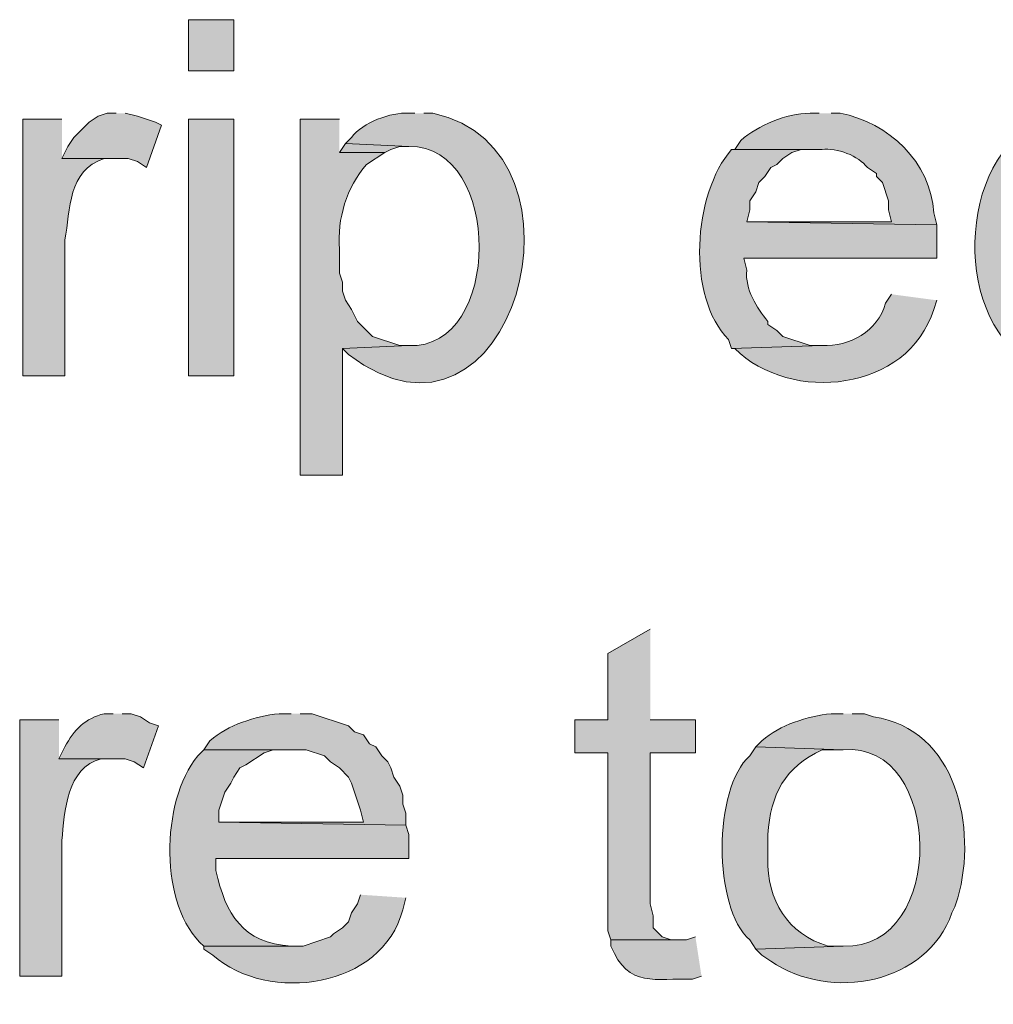
# Model space of a CAD drawing. Units: inches. Extents: x 16 to 197, y 63 to 220.
# Drawn here: x 158 to 164, y 124 to 131 of the extents above; entities that cross this region are included whole.
import ezdxf

# ---------------------------------------------------------------- set-up
doc = ezdxf.new("R2010")
doc.units = ezdxf.units.IN
doc.header["$MEASUREMENT"] = 0
doc.layers.add('Layer 1', color=7, linetype='Continuous')

msp = doc.modelspace()

# ---------------------------------------------------------------- hatches: boundary and pattern name
at = {"layer": 'Layer 1', "true_color": 0xffffff}
h = msp.add_hatch(color=7, dxfattribs=at)
h.dxf.hatch_style = 2
h.paths.add_polyline_path([(158.8135, 130.4784), (159.131, 130.4784), (159.131, 130.8382), (158.8135, 130.8382)])
h = msp.add_hatch(color=7, dxfattribs=at)
edge = h.paths.add_edge_path()
edge.add_spline(control_points=[(157.9245, 130.1397), (157.9245, 130.1397), (157.6493, 130.1397), (157.6493, 130.1397), (157.6493, 130.1397), (157.6493, 128.3406), (157.6493, 128.3406), (157.6493, 128.3406), (157.9457, 128.3406), (157.9457, 128.3406), (157.9457, 128.3406), (157.9457, 129.293), (157.9457, 129.293), (157.9841, 129.5075), (157.9661, 129.7802), (158.2208, 129.8645), (158.2208, 129.8645), (158.3055, 129.8645), (158.3055, 129.8645), (158.3055, 129.8645), (157.9245, 129.8645), (157.9245, 129.8645)], knot_values=[0, 0, 0, 0, 0.352778, 0.352778, 0.352778, 0.705556, 0.705556, 0.705556, 1.058333, 1.058333, 1.058333, 1.411111, 1.411111, 1.411111, 1.763889, 1.763889, 1.763889, 2.116667, 2.116667, 2.116667, 2.469444, 2.469444, 2.469444, 2.469444], degree=3, periodic=0)
edge.add_line((157.9245, 129.8645), (157.9245, 130.1397))
for points in [[(158.3055, 130.1821), (158.242, 130.1821), (158.1785, 130.1609), (158.115, 130.1185), (158.0092, 130.0127), (157.9668, 129.9492), (157.9245, 129.8645), (158.3902, 129.8645), (158.4537, 129.8434), (158.5172, 129.801), (158.623, 130.0974), (158.5807, 130.1185), (158.4537, 130.1609), (158.369, 130.1821)], [(159.9142, 129.9704), (159.8718, 129.9069), (160.1893, 129.9069), (160.2317, 129.9281), (160.2952, 129.9492), (160.3587, 129.9492)], [(162.052, 126.5626), (161.7557, 126.3932), (161.7557, 125.9276), (161.5228, 125.9276), (161.5228, 125.6947), (161.7557, 125.6947), (161.7557, 124.4459), (161.7768, 124.3824), (162.2425, 124.3824), (162.2002, 124.3824), (162.1367, 124.4035), (162.0732, 124.4671), (162.0732, 124.5517), (162.052, 124.6364), (162.052, 125.6947), (162.3695, 125.6947), (162.3695, 125.9276), (162.052, 125.9276)]]:
    msp.add_hatch(color=7, dxfattribs=at).paths.add_polyline_path(points)
h = msp.add_hatch(color=7, dxfattribs=at)
h.dxf.hatch_style = 2
h.paths.add_polyline_path([(158.8135, 128.3406), (159.131, 128.3406), (159.131, 130.1397), (158.8135, 130.1397)])
h = msp.add_hatch(color=7, dxfattribs=at)
edge = h.paths.add_edge_path()
edge.add_spline(control_points=[(159.8718, 130.1397), (159.8718, 130.1397), (159.5967, 130.1397), (159.5967, 130.1397), (159.5967, 130.1397), (159.5967, 127.642), (159.5967, 127.642), (159.5967, 127.642), (159.893, 127.642), (159.893, 127.642), (159.893, 127.642), (159.893, 128.531), (159.893, 128.531), (159.893, 128.531), (160.3587, 128.5522), (160.3587, 128.5522), (160.3587, 128.5522), (160.2952, 128.5522), (160.2952, 128.5522), (160.2952, 128.5522), (160.1047, 128.6157), (160.1047, 128.6157), (160.1047, 128.6157), (159.9988, 128.7215), (159.9988, 128.7215), (159.9988, 128.7215), (159.9777, 128.7639), (159.9777, 128.7639), (159.9777, 128.7639), (159.9565, 128.8062), (159.9565, 128.8062), (159.9565, 128.8062), (159.9142, 128.8697), (159.9142, 128.8697), (159.9142, 128.8697), (159.893, 128.9332), (159.893, 128.9332), (159.893, 128.9332), (159.893, 128.9967), (159.893, 128.9967), (159.893, 128.9967), (159.8718, 129.0602), (159.8718, 129.0602), (159.8718, 129.0602), (159.8718, 129.2295), (159.8718, 129.2295), (159.8545, 129.4409), (159.9223, 129.6635), (160.0623, 129.8222), (160.0623, 129.8222), (160.1893, 129.9069), (160.1893, 129.9069), (160.1893, 129.9069), (159.8718, 129.9069), (159.8718, 129.9069)], knot_values=[0, 0, 0, 0, 0.352778, 0.352778, 0.352778, 0.705556, 0.705556, 0.705556, 1.058333, 1.058333, 1.058333, 1.411111, 1.411111, 1.411111, 1.763889, 1.763889, 1.763889, 2.116667, 2.116667, 2.116667, 2.469444, 2.469444, 2.469444, 2.822222, 2.822222, 2.822222, 3.175, 3.175, 3.175, 3.527778, 3.527778, 3.527778, 3.880556, 3.880556, 3.880556, 4.233333, 4.233333, 4.233333, 4.586111, 4.586111, 4.586111, 4.938889, 4.938889, 4.938889, 5.291667, 5.291667, 5.291667, 5.644444, 5.644444, 5.644444, 5.997222, 5.997222, 5.997222, 6.35, 6.35, 6.35, 6.35], degree=3, periodic=0)
edge.add_line((159.8718, 129.9069), (159.8718, 130.1397))
h = msp.add_hatch(color=7, dxfattribs=at)
edge = h.paths.add_edge_path()
edge.add_spline(control_points=[(160.401, 130.1821), (160.401, 130.1821), (160.3587, 130.1821), (160.3587, 130.1821), (160.2302, 130.1909), (160.0376, 130.1175), (159.9565, 130.0127), (159.9565, 130.0127), (159.9142, 129.9704), (159.9142, 129.9704), (159.9142, 129.9704), (160.3587, 129.9492), (160.3587, 129.9492), (161.0208, 129.9549), (161.0127, 128.5226), (160.3587, 128.5522), (160.3587, 128.5522), (159.893, 128.531), (159.893, 128.531), (159.893, 128.531), (159.9353, 128.4887), (159.9353, 128.4887), (161.0871, 127.6078), (161.7197, 129.9316), (160.528, 130.1821), (160.528, 130.1821), (160.4645, 130.1821), (160.4645, 130.1821)], knot_values=[0, 0, 0, 0, 0.352778, 0.352778, 0.352778, 0.705556, 0.705556, 0.705556, 1.058333, 1.058333, 1.058333, 1.411111, 1.411111, 1.411111, 1.763889, 1.763889, 1.763889, 2.116667, 2.116667, 2.116667, 2.469444, 2.469444, 2.469444, 2.822222, 2.822222, 2.822222, 3.175, 3.175, 3.175, 3.175], degree=3, periodic=0)
edge.add_line((160.4645, 130.1821), (160.401, 130.1821))
h = msp.add_hatch(color=7, dxfattribs=at)
edge = h.paths.add_edge_path()
edge.add_spline(control_points=[(163.2373, 130.1821), (163.2373, 130.1821), (163.1738, 130.1821), (163.1738, 130.1821), (162.9988, 130.1806), (162.8172, 130.0977), (162.687, 129.9915), (162.687, 129.9915), (162.6447, 129.9281), (162.6447, 129.9281), (162.6447, 129.9281), (163.2585, 129.9281), (163.2585, 129.9281), (163.3594, 129.9418), (163.5153, 129.8836), (163.576, 129.801), (163.576, 129.801), (163.6395, 129.7587), (163.6395, 129.7587), (163.6395, 129.7587), (163.6395, 129.7375), (163.6395, 129.7375), (163.6395, 129.7375), (163.6818, 129.6952), (163.6818, 129.6952), (163.6818, 129.6952), (163.7242, 129.5682), (163.7242, 129.5682), (163.7242, 129.5682), (163.7242, 129.5047), (163.7242, 129.5047), (163.7242, 129.5047), (163.7453, 129.4201), (163.7453, 129.4201), (163.7453, 129.4201), (162.7293, 129.4201), (162.7293, 129.4201), (162.7293, 129.4201), (164.0628, 129.3989), (164.0628, 129.3989), (164.0628, 129.3989), (164.0417, 129.4835), (164.0417, 129.4835), (164.0233, 129.837), (163.7227, 130.1171), (163.3855, 130.1821), (163.3855, 130.1821), (163.322, 130.1821), (163.322, 130.1821)], knot_values=[0, 0, 0, 0, 0.352778, 0.352778, 0.352778, 0.705556, 0.705556, 0.705556, 1.058333, 1.058333, 1.058333, 1.411111, 1.411111, 1.411111, 1.763889, 1.763889, 1.763889, 2.116667, 2.116667, 2.116667, 2.469444, 2.469444, 2.469444, 2.822222, 2.822222, 2.822222, 3.175, 3.175, 3.175, 3.527778, 3.527778, 3.527778, 3.880556, 3.880556, 3.880556, 4.233333, 4.233333, 4.233333, 4.586111, 4.586111, 4.586111, 4.938889, 4.938889, 4.938889, 5.291667, 5.291667, 5.291667, 5.644444, 5.644444, 5.644444, 5.644444], degree=3, periodic=0)
edge.add_line((163.322, 130.1821), (163.2373, 130.1821))
h = msp.add_hatch(color=7, dxfattribs=at)
edge = h.paths.add_edge_path()
edge.add_spline(control_points=[(165.1, 130.1821), (165.1, 130.1821), (165.0788, 130.1821), (165.0788, 130.1821), (164.2932, 130.1969), (164.1295, 129.0207), (164.5708, 128.5522), (164.5708, 128.5522), (165.1423, 128.5522), (165.1423, 128.5522), (165.1423, 128.5522), (165.0788, 128.5522), (165.0788, 128.5522), (165.0788, 128.5522), (165.0153, 128.5734), (165.0153, 128.5734), (164.7529, 128.6351), (164.6273, 128.978), (164.6555, 129.2295), (164.6555, 129.2295), (164.6555, 129.3354), (164.6555, 129.3354), (164.6523, 129.6031), (164.7719, 129.8691), (165.0577, 129.9281), (165.0577, 129.9281), (165.608, 129.9281), (165.608, 129.9281), (165.608, 129.9281), (165.608, 129.9492), (165.608, 129.9492), (165.4888, 130.0459), (165.4013, 130.1506), (165.2482, 130.1821), (165.2482, 130.1821), (165.1635, 130.1821), (165.1635, 130.1821)], knot_values=[0, 0, 0, 0, 0.352778, 0.352778, 0.352778, 0.705556, 0.705556, 0.705556, 1.058333, 1.058333, 1.058333, 1.411111, 1.411111, 1.411111, 1.763889, 1.763889, 1.763889, 2.116667, 2.116667, 2.116667, 2.469444, 2.469444, 2.469444, 2.822222, 2.822222, 2.822222, 3.175, 3.175, 3.175, 3.527778, 3.527778, 3.527778, 3.880556, 3.880556, 3.880556, 4.233333, 4.233333, 4.233333, 4.233333], degree=3, periodic=0)
edge.add_line((165.1635, 130.1821), (165.1, 130.1821))
h = msp.add_hatch(color=7, dxfattribs=at)
edge = h.paths.add_edge_path()
edge.add_spline(control_points=[(162.6447, 129.9281), (162.6447, 129.9281), (162.6235, 129.9281), (162.6235, 129.9281), (162.3515, 129.6197), (162.3053, 128.8895), (162.6023, 128.5945), (162.6023, 128.5945), (162.6235, 128.531), (162.6235, 128.531), (162.6235, 128.531), (163.2585, 128.5522), (163.2585, 128.5522), (163.2585, 128.5522), (163.1738, 128.5522), (163.1738, 128.5522), (163.1738, 128.5522), (162.9833, 128.6157), (162.9833, 128.6157), (162.9833, 128.6157), (162.941, 128.658), (162.941, 128.658), (162.941, 128.658), (162.8775, 128.7004), (162.8775, 128.7004), (162.8775, 128.7004), (162.8775, 128.7215), (162.8775, 128.7215), (162.7988, 128.8214), (162.7163, 128.9427), (162.7293, 129.0814), (162.7293, 129.0814), (162.7082, 129.166), (162.7082, 129.166), (162.7082, 129.166), (164.0628, 129.166), (164.0628, 129.166), (164.0628, 129.166), (164.0628, 129.3989), (164.0628, 129.3989), (164.0628, 129.3989), (162.7293, 129.4201), (162.7293, 129.4201), (162.7293, 129.4201), (162.7505, 129.5047), (162.7505, 129.5047), (162.7505, 129.5047), (162.7505, 129.5682), (162.7505, 129.5682), (162.7505, 129.5682), (162.7928, 129.6317), (162.7928, 129.6317), (162.7928, 129.6317), (162.814, 129.6952), (162.814, 129.6952), (162.814, 129.6952), (162.8563, 129.7375), (162.8563, 129.7375), (162.8563, 129.7375), (162.8987, 129.801), (162.8987, 129.801), (162.8987, 129.801), (162.941, 129.8222), (162.941, 129.8222), (162.941, 129.8222), (162.9833, 129.8645), (162.9833, 129.8645), (162.9833, 129.8645), (163.0468, 129.9069), (163.0468, 129.9069), (163.0468, 129.9069), (163.1103, 129.9281), (163.1103, 129.9281), (163.1103, 129.9281), (163.2585, 129.9281), (163.2585, 129.9281)], knot_values=[0, 0, 0, 0, 0.352778, 0.352778, 0.352778, 0.705556, 0.705556, 0.705556, 1.058333, 1.058333, 1.058333, 1.411111, 1.411111, 1.411111, 1.763889, 1.763889, 1.763889, 2.116667, 2.116667, 2.116667, 2.469444, 2.469444, 2.469444, 2.822222, 2.822222, 2.822222, 3.175, 3.175, 3.175, 3.527778, 3.527778, 3.527778, 3.880556, 3.880556, 3.880556, 4.233333, 4.233333, 4.233333, 4.586111, 4.586111, 4.586111, 4.938889, 4.938889, 4.938889, 5.291667, 5.291667, 5.291667, 5.644444, 5.644444, 5.644444, 5.997222, 5.997222, 5.997222, 6.35, 6.35, 6.35, 6.702778, 6.702778, 6.702778, 7.055556, 7.055556, 7.055556, 7.408333, 7.408333, 7.408333, 7.761111, 7.761111, 7.761111, 8.113889, 8.113889, 8.113889, 8.466667, 8.466667, 8.466667, 8.819444, 8.819444, 8.819444, 8.819444], degree=3, periodic=0)
edge.add_line((163.2585, 129.9281), (162.6447, 129.9281))
h = msp.add_hatch(color=7, dxfattribs=at)
edge = h.paths.add_edge_path()
edge.add_spline(control_points=[(163.7453, 128.9121), (163.7453, 128.9121), (163.703, 128.8486), (163.703, 128.8486), (163.6494, 128.6517), (163.4518, 128.5448), (163.2585, 128.5522), (163.2585, 128.5522), (162.6235, 128.5311), (162.6235, 128.5311), (162.6235, 128.5311), (162.6447, 128.5311), (162.6447, 128.5311), (163.0391, 128.1412), (163.8621, 128.2291), (164.0417, 128.8062), (164.0417, 128.8062), (164.0628, 128.8697), (164.0628, 128.8697)], knot_values=[0, 0, 0, 0, 0.352778, 0.352778, 0.352778, 0.705556, 0.705556, 0.705556, 1.058333, 1.058333, 1.058333, 1.411111, 1.411111, 1.411111, 1.763889, 1.763889, 1.763889, 2.116667, 2.116667, 2.116667, 2.116667], degree=3, periodic=0)
edge.add_line((164.0628, 128.8697), (163.7453, 128.9121))
h = msp.add_hatch(color=7, dxfattribs=at)
edge = h.paths.add_edge_path()
edge.add_spline(control_points=[(157.9033, 125.9276), (157.9033, 125.9276), (157.6282, 125.9276), (157.6282, 125.9276), (157.6282, 125.9276), (157.6282, 124.1284), (157.6282, 124.1284), (157.6282, 124.1284), (157.9245, 124.1284), (157.9245, 124.1284), (157.9245, 124.1284), (157.9245, 125.0809), (157.9245, 125.0809), (157.9428, 125.2813), (157.9584, 125.5949), (158.1997, 125.6524), (158.1997, 125.6524), (158.2843, 125.6524), (158.2843, 125.6524), (158.2843, 125.6524), (157.9033, 125.6524), (157.9033, 125.6524)], knot_values=[0, 0, 0, 0, 0.352778, 0.352778, 0.352778, 0.705556, 0.705556, 0.705556, 1.058333, 1.058333, 1.058333, 1.411111, 1.411111, 1.411111, 1.763889, 1.763889, 1.763889, 2.116667, 2.116667, 2.116667, 2.469444, 2.469444, 2.469444, 2.469444], degree=3, periodic=0)
edge.add_line((157.9033, 125.6524), (157.9033, 125.9276))
h = msp.add_hatch(color=7, dxfattribs=at)
edge = h.paths.add_edge_path()
edge.add_spline(control_points=[(158.2843, 125.9699), (158.2843, 125.9699), (158.2208, 125.9699), (158.2208, 125.9699), (158.0896, 125.9388), (158.0077, 125.8545), (157.9457, 125.737), (157.9457, 125.737), (157.9033, 125.6524), (157.9033, 125.6524), (157.9033, 125.6524), (158.369, 125.6524), (158.369, 125.6524), (158.369, 125.6524), (158.4325, 125.6312), (158.4325, 125.6312), (158.4325, 125.6312), (158.496, 125.5889), (158.496, 125.5889), (158.496, 125.5889), (158.6018, 125.8852), (158.6018, 125.8852), (158.6018, 125.8852), (158.5383, 125.9064), (158.5383, 125.9064), (158.5383, 125.9064), (158.4748, 125.9487), (158.4748, 125.9487), (158.4748, 125.9487), (158.4113, 125.9699), (158.4113, 125.9699), (158.4113, 125.9699), (158.3478, 125.9699), (158.3478, 125.9699)], knot_values=[0, 0, 0, 0, 0.352778, 0.352778, 0.352778, 0.705556, 0.705556, 0.705556, 1.058333, 1.058333, 1.058333, 1.411111, 1.411111, 1.411111, 1.763889, 1.763889, 1.763889, 2.116667, 2.116667, 2.116667, 2.469444, 2.469444, 2.469444, 2.822222, 2.822222, 2.822222, 3.175, 3.175, 3.175, 3.527778, 3.527778, 3.527778, 3.880556, 3.880556, 3.880556, 3.880556], degree=3, periodic=0)
edge.add_line((158.3478, 125.9699), (158.2843, 125.9699))
h = msp.add_hatch(color=7, dxfattribs=at)
edge = h.paths.add_edge_path()
edge.add_spline(control_points=[(159.5332, 125.9699), (159.5332, 125.9699), (159.4485, 125.9699), (159.4485, 125.9699), (159.2777, 125.9501), (159.0932, 125.893), (158.9617, 125.7794), (158.9617, 125.7794), (158.9193, 125.7159), (158.9193, 125.7159), (158.9193, 125.7159), (159.639, 125.7159), (159.639, 125.7159), (159.639, 125.7159), (159.766, 125.6735), (159.766, 125.6735), (159.766, 125.6735), (159.8083, 125.6312), (159.8083, 125.6312), (159.8083, 125.6312), (159.8718, 125.5889), (159.8718, 125.5889), (159.8718, 125.5889), (159.9353, 125.5254), (159.9353, 125.5254), (159.9353, 125.5254), (159.9565, 125.483), (159.9565, 125.483), (159.9565, 125.483), (159.9988, 125.356), (159.9988, 125.356), (159.9988, 125.356), (160.02, 125.2925), (160.02, 125.2925), (160.02, 125.2925), (160.0412, 125.2079), (160.0412, 125.2079), (160.0412, 125.2079), (159.0252, 125.2079), (159.0252, 125.2079), (159.0252, 125.2079), (160.3375, 125.1867), (160.3375, 125.1867), (160.3375, 125.1867), (160.3375, 125.2714), (160.3375, 125.2714), (160.3375, 125.2714), (160.3163, 125.3349), (160.3163, 125.3349), (160.3163, 125.3349), (160.3163, 125.3984), (160.3163, 125.3984), (160.3163, 125.3984), (160.2952, 125.4619), (160.2952, 125.4619), (160.2952, 125.4619), (160.2528, 125.5254), (160.2528, 125.5254), (160.2528, 125.5254), (160.2317, 125.5889), (160.2317, 125.5889), (160.2317, 125.5889), (160.2105, 125.6312), (160.2105, 125.6312), (160.2105, 125.6312), (160.1682, 125.6735), (160.1682, 125.6735), (160.1682, 125.6735), (160.1258, 125.737), (160.1258, 125.737), (160.1258, 125.737), (160.0835, 125.7582), (160.0835, 125.7582), (160.0835, 125.7582), (160.0412, 125.8217), (160.0412, 125.8217), (160.0412, 125.8217), (159.9777, 125.8429), (159.9777, 125.8429), (159.9777, 125.8429), (159.9353, 125.8852), (159.9353, 125.8852), (159.9353, 125.8852), (159.6813, 125.9699), (159.6813, 125.9699), (159.6813, 125.9699), (159.5967, 125.9699), (159.5967, 125.9699)], knot_values=[0, 0, 0, 0, 0.352778, 0.352778, 0.352778, 0.705556, 0.705556, 0.705556, 1.058333, 1.058333, 1.058333, 1.411111, 1.411111, 1.411111, 1.763889, 1.763889, 1.763889, 2.116667, 2.116667, 2.116667, 2.469444, 2.469444, 2.469444, 2.822222, 2.822222, 2.822222, 3.175, 3.175, 3.175, 3.527778, 3.527778, 3.527778, 3.880556, 3.880556, 3.880556, 4.233333, 4.233333, 4.233333, 4.586111, 4.586111, 4.586111, 4.938889, 4.938889, 4.938889, 5.291667, 5.291667, 5.291667, 5.644444, 5.644444, 5.644444, 5.997222, 5.997222, 5.997222, 6.35, 6.35, 6.35, 6.702778, 6.702778, 6.702778, 7.055556, 7.055556, 7.055556, 7.408333, 7.408333, 7.408333, 7.761111, 7.761111, 7.761111, 8.113889, 8.113889, 8.113889, 8.466667, 8.466667, 8.466667, 8.819444, 8.819444, 8.819444, 9.172222, 9.172222, 9.172222, 9.525, 9.525, 9.525, 9.877778, 9.877778, 9.877778, 10.230556, 10.230556, 10.230556, 10.230556], degree=3, periodic=0)
edge.add_line((159.5967, 125.9699), (159.5332, 125.9699))
h = msp.add_hatch(color=7, dxfattribs=at)
edge = h.paths.add_edge_path()
edge.add_spline(control_points=[(163.4067, 125.9699), (163.4067, 125.9699), (163.322, 125.9699), (163.322, 125.9699), (163.1512, 125.9501), (162.9668, 125.893), (162.8352, 125.7794), (162.8352, 125.7794), (162.7928, 125.737), (162.7928, 125.737), (162.7928, 125.737), (163.4067, 125.7159), (163.4067, 125.7159), (164.1098, 125.7808), (164.1369, 124.3101), (163.4067, 124.34), (163.4067, 124.34), (162.7928, 124.3189), (162.7928, 124.3189), (162.7928, 124.3189), (162.8352, 124.2765), (162.8352, 124.2765), (162.8352, 124.2765), (162.8987, 124.2342), (162.8987, 124.2342), (163.3156, 123.9467), (163.9954, 124.073), (164.1687, 124.5729), (164.1687, 124.5729), (164.1898, 124.6152), (164.1898, 124.6152), (164.1898, 124.6152), (164.211, 124.6787), (164.211, 124.6787), (164.3479, 125.1677), (164.2025, 125.8619), (163.6183, 125.9487), (163.6183, 125.9487), (163.5548, 125.9699), (163.5548, 125.9699), (163.5548, 125.9699), (163.4702, 125.9699), (163.4702, 125.9699)], knot_values=[0, 0, 0, 0, 0.352778, 0.352778, 0.352778, 0.705556, 0.705556, 0.705556, 1.058333, 1.058333, 1.058333, 1.411111, 1.411111, 1.411111, 1.763889, 1.763889, 1.763889, 2.116667, 2.116667, 2.116667, 2.469444, 2.469444, 2.469444, 2.822222, 2.822222, 2.822222, 3.175, 3.175, 3.175, 3.527778, 3.527778, 3.527778, 3.880556, 3.880556, 3.880556, 4.233333, 4.233333, 4.233333, 4.586111, 4.586111, 4.586111, 4.938889, 4.938889, 4.938889, 4.938889], degree=3, periodic=0)
edge.add_line((163.4702, 125.9699), (163.4067, 125.9699))
h = msp.add_hatch(color=7, dxfattribs=at)
edge = h.paths.add_edge_path()
edge.add_spline(control_points=[(158.9193, 125.7159), (158.9193, 125.7159), (158.877, 125.6735), (158.877, 125.6735), (158.6159, 125.355), (158.6036, 124.6166), (158.9193, 124.34), (158.9193, 124.34), (159.5543, 124.34), (159.5543, 124.34), (159.5543, 124.34), (159.5332, 124.34), (159.5332, 124.34), (159.191, 124.3577), (159.0753, 124.5644), (159.004, 124.8692), (159.004, 124.8692), (159.004, 124.9539), (159.004, 124.9539), (159.004, 124.9539), (160.3587, 124.9539), (160.3587, 124.9539), (160.3587, 124.9539), (160.3587, 125.1232), (160.3587, 125.1232), (160.3587, 125.1232), (160.3375, 125.1867), (160.3375, 125.1867), (160.3375, 125.1867), (159.0252, 125.2079), (159.0252, 125.2079), (159.0252, 125.2079), (159.0252, 125.2925), (159.0252, 125.2925), (159.0252, 125.2925), (159.0463, 125.356), (159.0463, 125.356), (159.0463, 125.356), (159.0675, 125.4195), (159.0675, 125.4195), (159.0675, 125.4195), (159.1098, 125.483), (159.1098, 125.483), (159.1098, 125.483), (159.131, 125.5254), (159.131, 125.5254), (159.131, 125.5254), (159.1733, 125.5889), (159.1733, 125.5889), (159.1733, 125.5889), (159.2157, 125.61), (159.2157, 125.61), (159.2157, 125.61), (159.3427, 125.6947), (159.3427, 125.6947), (159.3427, 125.6947), (159.4062, 125.7159), (159.4062, 125.7159), (159.4062, 125.7159), (159.5332, 125.7159), (159.5332, 125.7159)], knot_values=[0, 0, 0, 0, 0.352778, 0.352778, 0.352778, 0.705556, 0.705556, 0.705556, 1.058333, 1.058333, 1.058333, 1.411111, 1.411111, 1.411111, 1.763889, 1.763889, 1.763889, 2.116667, 2.116667, 2.116667, 2.469444, 2.469444, 2.469444, 2.822222, 2.822222, 2.822222, 3.175, 3.175, 3.175, 3.527778, 3.527778, 3.527778, 3.880556, 3.880556, 3.880556, 4.233333, 4.233333, 4.233333, 4.586111, 4.586111, 4.586111, 4.938889, 4.938889, 4.938889, 5.291667, 5.291667, 5.291667, 5.644444, 5.644444, 5.644444, 5.997222, 5.997222, 5.997222, 6.35, 6.35, 6.35, 6.702778, 6.702778, 6.702778, 7.055556, 7.055556, 7.055556, 7.055556], degree=3, periodic=0)
edge.add_line((159.5332, 125.7159), (158.9193, 125.7159))
h = msp.add_hatch(color=7, dxfattribs=at)
edge = h.paths.add_edge_path()
edge.add_spline(control_points=[(162.7928, 125.7371), (162.7928, 125.7371), (162.7505, 125.6736), (162.7505, 125.6736), (162.4926, 125.4467), (162.4919, 124.6099), (162.7505, 124.3824), (162.7505, 124.3824), (162.7928, 124.3189), (162.7928, 124.3189), (162.7928, 124.3189), (163.4067, 124.3401), (163.4067, 124.3401), (163.4067, 124.3401), (163.3008, 124.3401), (163.3008, 124.3401), (163.0151, 124.4198), (162.8708, 124.6657), (162.8775, 124.9539), (162.8775, 124.9539), (162.8775, 125.1232), (162.8775, 125.1232), (162.8951, 125.4009), (162.9974, 125.5967), (163.2585, 125.7159), (163.2585, 125.7159), (163.4067, 125.7159), (163.4067, 125.7159)], knot_values=[0, 0, 0, 0, 0.352778, 0.352778, 0.352778, 0.705556, 0.705556, 0.705556, 1.058333, 1.058333, 1.058333, 1.411111, 1.411111, 1.411111, 1.763889, 1.763889, 1.763889, 2.116667, 2.116667, 2.116667, 2.469444, 2.469444, 2.469444, 2.822222, 2.822222, 2.822222, 3.175, 3.175, 3.175, 3.175], degree=3, periodic=0)
edge.add_line((163.4067, 125.7159), (162.7928, 125.7371))
h = msp.add_hatch(color=7, dxfattribs=at)
edge = h.paths.add_edge_path()
edge.add_spline(control_points=[(160.02, 124.6999), (160.02, 124.6999), (159.9988, 124.6364), (159.9988, 124.6364), (159.9988, 124.6364), (159.9565, 124.5729), (159.9565, 124.5729), (159.9565, 124.5729), (159.9353, 124.5094), (159.9353, 124.5094), (159.9353, 124.5094), (159.893, 124.4671), (159.893, 124.4671), (159.893, 124.4671), (159.8295, 124.4247), (159.8295, 124.4247), (159.8295, 124.4247), (159.8083, 124.4035), (159.8083, 124.4035), (159.8083, 124.4035), (159.6178, 124.3401), (159.6178, 124.3401), (159.6178, 124.3401), (158.9193, 124.3401), (158.9193, 124.3401), (158.9193, 124.3401), (158.9193, 124.3189), (158.9193, 124.3189), (158.9193, 124.3189), (158.9828, 124.2766), (158.9828, 124.2766), (159.3758, 123.9312), (160.1724, 124.0458), (160.3163, 124.5941), (160.3163, 124.5941), (160.3375, 124.6787), (160.3375, 124.6787)], knot_values=[0, 0, 0, 0, 0.352778, 0.352778, 0.352778, 0.705556, 0.705556, 0.705556, 1.058333, 1.058333, 1.058333, 1.411111, 1.411111, 1.411111, 1.763889, 1.763889, 1.763889, 2.116667, 2.116667, 2.116667, 2.469444, 2.469444, 2.469444, 2.822222, 2.822222, 2.822222, 3.175, 3.175, 3.175, 3.527778, 3.527778, 3.527778, 3.880556, 3.880556, 3.880556, 4.233333, 4.233333, 4.233333, 4.233333], degree=3, periodic=0)
edge.add_line((160.3375, 124.6787), (160.02, 124.6999))
h = msp.add_hatch(color=7, dxfattribs=at)
edge = h.paths.add_edge_path()
edge.add_spline(control_points=[(162.3695, 124.4036), (162.3695, 124.4036), (162.306, 124.3824), (162.306, 124.3824), (162.306, 124.3824), (161.7768, 124.3824), (161.7768, 124.3824), (161.7768, 124.3824), (161.7768, 124.3401), (161.7768, 124.3401), (161.8989, 124.0377), (162.0908, 124.1189), (162.3483, 124.1072), (162.3483, 124.1072), (162.4118, 124.1284), (162.4118, 124.1284)], knot_values=[0, 0, 0, 0, 0.352778, 0.352778, 0.352778, 0.705556, 0.705556, 0.705556, 1.058333, 1.058333, 1.058333, 1.411111, 1.411111, 1.411111, 1.763889, 1.763889, 1.763889, 1.763889], degree=3, periodic=0)
edge.add_line((162.4118, 124.1284), (162.3695, 124.4036))

# ---------------------------------------------------------------- linework, layer by layer
at = {"layer": 'Layer 1', "lineweight": 0}
for points in [[(158.8135, 130.4784), (159.131, 130.4784), (159.131, 130.8382), (158.8135, 130.8382), (158.8135, 130.4784)], [(158.3055, 130.1821), (158.242, 130.1821), (158.1785, 130.1609), (158.115, 130.1185), (158.0092, 130.0127), (157.9668, 129.9492), (157.9245, 129.8645), (158.3902, 129.8645), (158.4537, 129.8434), (158.5172, 129.801), (158.623, 130.0974), (158.5807, 130.1185), (158.4537, 130.1609), (158.369, 130.1821)], [(158.8135, 128.3406), (159.131, 128.3406), (159.131, 130.1397), (158.8135, 130.1397), (158.8135, 128.3406)], [(159.9142, 129.9704), (159.8718, 129.9069), (160.1893, 129.9069), (160.2317, 129.9281), (160.2952, 129.9492), (160.3587, 129.9492)], [(162.052, 126.5626), (161.7557, 126.3932), (161.7557, 125.9276), (161.5228, 125.9276), (161.5228, 125.6947), (161.7557, 125.6947), (161.7557, 124.4459), (161.7768, 124.3824), (162.2425, 124.3824), (162.2002, 124.3824), (162.1367, 124.4035), (162.0732, 124.4671), (162.0732, 124.5517), (162.052, 124.6364), (162.052, 125.6947), (162.3695, 125.6947), (162.3695, 125.9276), (162.052, 125.9276)]]:
    msp.add_lwpolyline(points, dxfattribs=at)
for points, knots in [([(157.9245, 130.1397), (157.9245, 130.1397), (157.6493, 130.1397), (157.6493, 130.1397), (157.6493, 130.1397), (157.6493, 128.3406), (157.6493, 128.3406), (157.6493, 128.3406), (157.9457, 128.3406), (157.9457, 128.3406), (157.9457, 128.3406), (157.9457, 129.293), (157.9457, 129.293), (157.9841, 129.5075), (157.9661, 129.7802), (158.2208, 129.8645), (158.2208, 129.8645), (158.3055, 129.8645), (158.3055, 129.8645), (158.3055, 129.8645), (157.9245, 129.8645), (157.9245, 129.8645)], [0, 0, 0, 0, 1, 1, 1, 2, 2, 2, 3, 3, 3, 4, 4, 4, 5, 5, 5, 6, 6, 6, 7, 7, 7, 7]), ([(159.8718, 130.1397), (159.8718, 130.1397), (159.5967, 130.1397), (159.5967, 130.1397), (159.5967, 130.1397), (159.5967, 127.642), (159.5967, 127.642), (159.5967, 127.642), (159.893, 127.642), (159.893, 127.642), (159.893, 127.642), (159.893, 128.531), (159.893, 128.531), (159.893, 128.531), (160.3587, 128.5522), (160.3587, 128.5522), (160.3587, 128.5522), (160.2952, 128.5522), (160.2952, 128.5522), (160.2952, 128.5522), (160.1047, 128.6157), (160.1047, 128.6157), (160.1047, 128.6157), (159.9988, 128.7215), (159.9988, 128.7215), (159.9988, 128.7215), (159.9777, 128.7639), (159.9777, 128.7639), (159.9777, 128.7639), (159.9565, 128.8062), (159.9565, 128.8062), (159.9565, 128.8062), (159.9142, 128.8697), (159.9142, 128.8697), (159.9142, 128.8697), (159.893, 128.9332), (159.893, 128.9332), (159.893, 128.9332), (159.893, 128.9967), (159.893, 128.9967), (159.893, 128.9967), (159.8718, 129.0602), (159.8718, 129.0602), (159.8718, 129.0602), (159.8718, 129.2295), (159.8718, 129.2295), (159.8545, 129.4409), (159.9223, 129.6635), (160.0623, 129.8222), (160.0623, 129.8222), (160.1893, 129.9069), (160.1893, 129.9069), (160.1893, 129.9069), (159.8718, 129.9069), (159.8718, 129.9069)], [0, 0, 0, 0, 1, 1, 1, 2, 2, 2, 3, 3, 3, 4, 4, 4, 5, 5, 5, 6, 6, 6, 7, 7, 7, 8, 8, 8, 9, 9, 9, 10, 10, 10, 11, 11, 11, 12, 12, 12, 13, 13, 13, 14, 14, 14, 15, 15, 15, 16, 16, 16, 17, 17, 17, 18, 18, 18, 18]), ([(160.401, 130.1821), (160.401, 130.1821), (160.3587, 130.1821), (160.3587, 130.1821), (160.2302, 130.1909), (160.0376, 130.1175), (159.9565, 130.0127), (159.9565, 130.0127), (159.9142, 129.9704), (159.9142, 129.9704), (159.9142, 129.9704), (160.3587, 129.9492), (160.3587, 129.9492), (161.0208, 129.9549), (161.0127, 128.5226), (160.3587, 128.5522), (160.3587, 128.5522), (159.893, 128.531), (159.893, 128.531), (159.893, 128.531), (159.9353, 128.4887), (159.9353, 128.4887), (161.0871, 127.6078), (161.7197, 129.9316), (160.528, 130.1821), (160.528, 130.1821), (160.4645, 130.1821), (160.4645, 130.1821)], [0, 0, 0, 0, 1, 1, 1, 2, 2, 2, 3, 3, 3, 4, 4, 4, 5, 5, 5, 6, 6, 6, 7, 7, 7, 8, 8, 8, 9, 9, 9, 9]), ([(163.2373, 130.1821), (163.2373, 130.1821), (163.1738, 130.1821), (163.1738, 130.1821), (162.9988, 130.1806), (162.8172, 130.0977), (162.687, 129.9915), (162.687, 129.9915), (162.6447, 129.9281), (162.6447, 129.9281), (162.6447, 129.9281), (163.2585, 129.9281), (163.2585, 129.9281), (163.3594, 129.9418), (163.5153, 129.8836), (163.576, 129.801), (163.576, 129.801), (163.6395, 129.7587), (163.6395, 129.7587), (163.6395, 129.7587), (163.6395, 129.7375), (163.6395, 129.7375), (163.6395, 129.7375), (163.6818, 129.6952), (163.6818, 129.6952), (163.6818, 129.6952), (163.7242, 129.5682), (163.7242, 129.5682), (163.7242, 129.5682), (163.7242, 129.5047), (163.7242, 129.5047), (163.7242, 129.5047), (163.7453, 129.4201), (163.7453, 129.4201), (163.7453, 129.4201), (162.7293, 129.4201), (162.7293, 129.4201), (162.7293, 129.4201), (164.0628, 129.3989), (164.0628, 129.3989), (164.0628, 129.3989), (164.0417, 129.4835), (164.0417, 129.4835), (164.0233, 129.837), (163.7227, 130.1171), (163.3855, 130.1821), (163.3855, 130.1821), (163.322, 130.1821), (163.322, 130.1821)], [0, 0, 0, 0, 1, 1, 1, 2, 2, 2, 3, 3, 3, 4, 4, 4, 5, 5, 5, 6, 6, 6, 7, 7, 7, 8, 8, 8, 9, 9, 9, 10, 10, 10, 11, 11, 11, 12, 12, 12, 13, 13, 13, 14, 14, 14, 15, 15, 15, 16, 16, 16, 16]), ([(165.1, 130.1821), (165.1, 130.1821), (165.0788, 130.1821), (165.0788, 130.1821), (164.2932, 130.1969), (164.1295, 129.0207), (164.5708, 128.5522), (164.5708, 128.5522), (165.1423, 128.5522), (165.1423, 128.5522), (165.1423, 128.5522), (165.0788, 128.5522), (165.0788, 128.5522), (165.0788, 128.5522), (165.0153, 128.5734), (165.0153, 128.5734), (164.7529, 128.6351), (164.6273, 128.978), (164.6555, 129.2295), (164.6555, 129.2295), (164.6555, 129.3354), (164.6555, 129.3354), (164.6523, 129.6031), (164.7719, 129.8691), (165.0577, 129.9281), (165.0577, 129.9281), (165.608, 129.9281), (165.608, 129.9281), (165.608, 129.9281), (165.608, 129.9492), (165.608, 129.9492), (165.4888, 130.0459), (165.4013, 130.1506), (165.2482, 130.1821), (165.2482, 130.1821), (165.1635, 130.1821), (165.1635, 130.1821)], [0, 0, 0, 0, 1, 1, 1, 2, 2, 2, 3, 3, 3, 4, 4, 4, 5, 5, 5, 6, 6, 6, 7, 7, 7, 8, 8, 8, 9, 9, 9, 10, 10, 10, 11, 11, 11, 12, 12, 12, 12]), ([(162.6447, 129.9281), (162.6447, 129.9281), (162.6235, 129.9281), (162.6235, 129.9281), (162.3515, 129.6197), (162.3053, 128.8895), (162.6023, 128.5945), (162.6023, 128.5945), (162.6235, 128.531), (162.6235, 128.531), (162.6235, 128.531), (163.2585, 128.5522), (163.2585, 128.5522), (163.2585, 128.5522), (163.1738, 128.5522), (163.1738, 128.5522), (163.1738, 128.5522), (162.9833, 128.6157), (162.9833, 128.6157), (162.9833, 128.6157), (162.941, 128.658), (162.941, 128.658), (162.941, 128.658), (162.8775, 128.7004), (162.8775, 128.7004), (162.8775, 128.7004), (162.8775, 128.7215), (162.8775, 128.7215), (162.7988, 128.8214), (162.7163, 128.9427), (162.7293, 129.0814), (162.7293, 129.0814), (162.7082, 129.166), (162.7082, 129.166), (162.7082, 129.166), (164.0628, 129.166), (164.0628, 129.166), (164.0628, 129.166), (164.0628, 129.3989), (164.0628, 129.3989), (164.0628, 129.3989), (162.7293, 129.4201), (162.7293, 129.4201), (162.7293, 129.4201), (162.7505, 129.5047), (162.7505, 129.5047), (162.7505, 129.5047), (162.7505, 129.5682), (162.7505, 129.5682), (162.7505, 129.5682), (162.7928, 129.6317), (162.7928, 129.6317), (162.7928, 129.6317), (162.814, 129.6952), (162.814, 129.6952), (162.814, 129.6952), (162.8563, 129.7375), (162.8563, 129.7375), (162.8563, 129.7375), (162.8987, 129.801), (162.8987, 129.801), (162.8987, 129.801), (162.941, 129.8222), (162.941, 129.8222), (162.941, 129.8222), (162.9833, 129.8645), (162.9833, 129.8645), (162.9833, 129.8645), (163.0468, 129.9069), (163.0468, 129.9069), (163.0468, 129.9069), (163.1103, 129.9281), (163.1103, 129.9281), (163.1103, 129.9281), (163.2585, 129.9281), (163.2585, 129.9281)], [0, 0, 0, 0, 1, 1, 1, 2, 2, 2, 3, 3, 3, 4, 4, 4, 5, 5, 5, 6, 6, 6, 7, 7, 7, 8, 8, 8, 9, 9, 9, 10, 10, 10, 11, 11, 11, 12, 12, 12, 13, 13, 13, 14, 14, 14, 15, 15, 15, 16, 16, 16, 17, 17, 17, 18, 18, 18, 19, 19, 19, 20, 20, 20, 21, 21, 21, 22, 22, 22, 23, 23, 23, 24, 24, 24, 25, 25, 25, 25]), ([(163.7453, 128.9121), (163.7453, 128.9121), (163.703, 128.8486), (163.703, 128.8486), (163.6494, 128.6517), (163.4518, 128.5448), (163.2585, 128.5522), (163.2585, 128.5522), (162.6235, 128.5311), (162.6235, 128.5311), (162.6235, 128.5311), (162.6447, 128.5311), (162.6447, 128.5311), (163.0391, 128.1412), (163.8621, 128.2291), (164.0417, 128.8062), (164.0417, 128.8062), (164.0628, 128.8697), (164.0628, 128.8697)], [0, 0, 0, 0, 1, 1, 1, 2, 2, 2, 3, 3, 3, 4, 4, 4, 5, 5, 5, 6, 6, 6, 6]), ([(157.9033, 125.9276), (157.9033, 125.9276), (157.6282, 125.9276), (157.6282, 125.9276), (157.6282, 125.9276), (157.6282, 124.1284), (157.6282, 124.1284), (157.6282, 124.1284), (157.9245, 124.1284), (157.9245, 124.1284), (157.9245, 124.1284), (157.9245, 125.0809), (157.9245, 125.0809), (157.9428, 125.2813), (157.9584, 125.5949), (158.1997, 125.6524), (158.1997, 125.6524), (158.2843, 125.6524), (158.2843, 125.6524), (158.2843, 125.6524), (157.9033, 125.6524), (157.9033, 125.6524)], [0, 0, 0, 0, 1, 1, 1, 2, 2, 2, 3, 3, 3, 4, 4, 4, 5, 5, 5, 6, 6, 6, 7, 7, 7, 7]), ([(158.2843, 125.9699), (158.2843, 125.9699), (158.2208, 125.9699), (158.2208, 125.9699), (158.0896, 125.9388), (158.0077, 125.8545), (157.9457, 125.737), (157.9457, 125.737), (157.9033, 125.6524), (157.9033, 125.6524), (157.9033, 125.6524), (158.369, 125.6524), (158.369, 125.6524), (158.369, 125.6524), (158.4325, 125.6312), (158.4325, 125.6312), (158.4325, 125.6312), (158.496, 125.5889), (158.496, 125.5889), (158.496, 125.5889), (158.6018, 125.8852), (158.6018, 125.8852), (158.6018, 125.8852), (158.5383, 125.9064), (158.5383, 125.9064), (158.5383, 125.9064), (158.4748, 125.9487), (158.4748, 125.9487), (158.4748, 125.9487), (158.4113, 125.9699), (158.4113, 125.9699), (158.4113, 125.9699), (158.3478, 125.9699), (158.3478, 125.9699)], [0, 0, 0, 0, 1, 1, 1, 2, 2, 2, 3, 3, 3, 4, 4, 4, 5, 5, 5, 6, 6, 6, 7, 7, 7, 8, 8, 8, 9, 9, 9, 10, 10, 10, 11, 11, 11, 11]), ([(159.5332, 125.9699), (159.5332, 125.9699), (159.4485, 125.9699), (159.4485, 125.9699), (159.2777, 125.9501), (159.0932, 125.893), (158.9617, 125.7794), (158.9617, 125.7794), (158.9193, 125.7159), (158.9193, 125.7159), (158.9193, 125.7159), (159.639, 125.7159), (159.639, 125.7159), (159.639, 125.7159), (159.766, 125.6735), (159.766, 125.6735), (159.766, 125.6735), (159.8083, 125.6312), (159.8083, 125.6312), (159.8083, 125.6312), (159.8718, 125.5889), (159.8718, 125.5889), (159.8718, 125.5889), (159.9353, 125.5254), (159.9353, 125.5254), (159.9353, 125.5254), (159.9565, 125.483), (159.9565, 125.483), (159.9565, 125.483), (159.9988, 125.356), (159.9988, 125.356), (159.9988, 125.356), (160.02, 125.2925), (160.02, 125.2925), (160.02, 125.2925), (160.0412, 125.2079), (160.0412, 125.2079), (160.0412, 125.2079), (159.0252, 125.2079), (159.0252, 125.2079), (159.0252, 125.2079), (160.3375, 125.1867), (160.3375, 125.1867), (160.3375, 125.1867), (160.3375, 125.2714), (160.3375, 125.2714), (160.3375, 125.2714), (160.3163, 125.3349), (160.3163, 125.3349), (160.3163, 125.3349), (160.3163, 125.3984), (160.3163, 125.3984), (160.3163, 125.3984), (160.2952, 125.4619), (160.2952, 125.4619), (160.2952, 125.4619), (160.2528, 125.5254), (160.2528, 125.5254), (160.2528, 125.5254), (160.2317, 125.5889), (160.2317, 125.5889), (160.2317, 125.5889), (160.2105, 125.6312), (160.2105, 125.6312), (160.2105, 125.6312), (160.1682, 125.6735), (160.1682, 125.6735), (160.1682, 125.6735), (160.1258, 125.737), (160.1258, 125.737), (160.1258, 125.737), (160.0835, 125.7582), (160.0835, 125.7582), (160.0835, 125.7582), (160.0412, 125.8217), (160.0412, 125.8217), (160.0412, 125.8217), (159.9777, 125.8429), (159.9777, 125.8429), (159.9777, 125.8429), (159.9353, 125.8852), (159.9353, 125.8852), (159.9353, 125.8852), (159.6813, 125.9699), (159.6813, 125.9699), (159.6813, 125.9699), (159.5967, 125.9699), (159.5967, 125.9699)], [0, 0, 0, 0, 1, 1, 1, 2, 2, 2, 3, 3, 3, 4, 4, 4, 5, 5, 5, 6, 6, 6, 7, 7, 7, 8, 8, 8, 9, 9, 9, 10, 10, 10, 11, 11, 11, 12, 12, 12, 13, 13, 13, 14, 14, 14, 15, 15, 15, 16, 16, 16, 17, 17, 17, 18, 18, 18, 19, 19, 19, 20, 20, 20, 21, 21, 21, 22, 22, 22, 23, 23, 23, 24, 24, 24, 25, 25, 25, 26, 26, 26, 27, 27, 27, 28, 28, 28, 29, 29, 29, 29]), ([(163.4067, 125.9699), (163.4067, 125.9699), (163.322, 125.9699), (163.322, 125.9699), (163.1512, 125.9501), (162.9668, 125.893), (162.8352, 125.7794), (162.8352, 125.7794), (162.7928, 125.737), (162.7928, 125.737), (162.7928, 125.737), (163.4067, 125.7159), (163.4067, 125.7159), (164.1098, 125.7808), (164.1369, 124.3101), (163.4067, 124.34), (163.4067, 124.34), (162.7928, 124.3189), (162.7928, 124.3189), (162.7928, 124.3189), (162.8352, 124.2765), (162.8352, 124.2765), (162.8352, 124.2765), (162.8987, 124.2342), (162.8987, 124.2342), (163.3156, 123.9467), (163.9954, 124.073), (164.1687, 124.5729), (164.1687, 124.5729), (164.1898, 124.6152), (164.1898, 124.6152), (164.1898, 124.6152), (164.211, 124.6787), (164.211, 124.6787), (164.3479, 125.1677), (164.2025, 125.8619), (163.6183, 125.9487), (163.6183, 125.9487), (163.5548, 125.9699), (163.5548, 125.9699), (163.5548, 125.9699), (163.4702, 125.9699), (163.4702, 125.9699)], [0, 0, 0, 0, 1, 1, 1, 2, 2, 2, 3, 3, 3, 4, 4, 4, 5, 5, 5, 6, 6, 6, 7, 7, 7, 8, 8, 8, 9, 9, 9, 10, 10, 10, 11, 11, 11, 12, 12, 12, 13, 13, 13, 14, 14, 14, 14]), ([(158.9193, 125.7159), (158.9193, 125.7159), (158.877, 125.6735), (158.877, 125.6735), (158.6159, 125.355), (158.6036, 124.6166), (158.9193, 124.34), (158.9193, 124.34), (159.5543, 124.34), (159.5543, 124.34), (159.5543, 124.34), (159.5332, 124.34), (159.5332, 124.34), (159.191, 124.3577), (159.0753, 124.5644), (159.004, 124.8692), (159.004, 124.8692), (159.004, 124.9539), (159.004, 124.9539), (159.004, 124.9539), (160.3587, 124.9539), (160.3587, 124.9539), (160.3587, 124.9539), (160.3587, 125.1232), (160.3587, 125.1232), (160.3587, 125.1232), (160.3375, 125.1867), (160.3375, 125.1867), (160.3375, 125.1867), (159.0252, 125.2079), (159.0252, 125.2079), (159.0252, 125.2079), (159.0252, 125.2925), (159.0252, 125.2925), (159.0252, 125.2925), (159.0463, 125.356), (159.0463, 125.356), (159.0463, 125.356), (159.0675, 125.4195), (159.0675, 125.4195), (159.0675, 125.4195), (159.1098, 125.483), (159.1098, 125.483), (159.1098, 125.483), (159.131, 125.5254), (159.131, 125.5254), (159.131, 125.5254), (159.1733, 125.5889), (159.1733, 125.5889), (159.1733, 125.5889), (159.2157, 125.61), (159.2157, 125.61), (159.2157, 125.61), (159.3427, 125.6947), (159.3427, 125.6947), (159.3427, 125.6947), (159.4062, 125.7159), (159.4062, 125.7159), (159.4062, 125.7159), (159.5332, 125.7159), (159.5332, 125.7159)], [0, 0, 0, 0, 1, 1, 1, 2, 2, 2, 3, 3, 3, 4, 4, 4, 5, 5, 5, 6, 6, 6, 7, 7, 7, 8, 8, 8, 9, 9, 9, 10, 10, 10, 11, 11, 11, 12, 12, 12, 13, 13, 13, 14, 14, 14, 15, 15, 15, 16, 16, 16, 17, 17, 17, 18, 18, 18, 19, 19, 19, 20, 20, 20, 20]), ([(162.7928, 125.7371), (162.7928, 125.7371), (162.7505, 125.6736), (162.7505, 125.6736), (162.4926, 125.4467), (162.4919, 124.6099), (162.7505, 124.3824), (162.7505, 124.3824), (162.7928, 124.3189), (162.7928, 124.3189), (162.7928, 124.3189), (163.4067, 124.3401), (163.4067, 124.3401), (163.4067, 124.3401), (163.3008, 124.3401), (163.3008, 124.3401), (163.0151, 124.4198), (162.8708, 124.6657), (162.8775, 124.9539), (162.8775, 124.9539), (162.8775, 125.1232), (162.8775, 125.1232), (162.8951, 125.4009), (162.9974, 125.5967), (163.2585, 125.7159), (163.2585, 125.7159), (163.4067, 125.7159), (163.4067, 125.7159)], [0, 0, 0, 0, 1, 1, 1, 2, 2, 2, 3, 3, 3, 4, 4, 4, 5, 5, 5, 6, 6, 6, 7, 7, 7, 8, 8, 8, 9, 9, 9, 9]), ([(160.02, 124.6999), (160.02, 124.6999), (159.9988, 124.6364), (159.9988, 124.6364), (159.9988, 124.6364), (159.9565, 124.5729), (159.9565, 124.5729), (159.9565, 124.5729), (159.9353, 124.5094), (159.9353, 124.5094), (159.9353, 124.5094), (159.893, 124.4671), (159.893, 124.4671), (159.893, 124.4671), (159.8295, 124.4247), (159.8295, 124.4247), (159.8295, 124.4247), (159.8083, 124.4035), (159.8083, 124.4035), (159.8083, 124.4035), (159.6178, 124.3401), (159.6178, 124.3401), (159.6178, 124.3401), (158.9193, 124.3401), (158.9193, 124.3401), (158.9193, 124.3401), (158.9193, 124.3189), (158.9193, 124.3189), (158.9193, 124.3189), (158.9828, 124.2766), (158.9828, 124.2766), (159.3758, 123.9312), (160.1724, 124.0458), (160.3163, 124.5941), (160.3163, 124.5941), (160.3375, 124.6787), (160.3375, 124.6787)], [0, 0, 0, 0, 1, 1, 1, 2, 2, 2, 3, 3, 3, 4, 4, 4, 5, 5, 5, 6, 6, 6, 7, 7, 7, 8, 8, 8, 9, 9, 9, 10, 10, 10, 11, 11, 11, 12, 12, 12, 12]), ([(162.3695, 124.4036), (162.3695, 124.4036), (162.306, 124.3824), (162.306, 124.3824), (162.306, 124.3824), (161.7768, 124.3824), (161.7768, 124.3824), (161.7768, 124.3824), (161.7768, 124.3401), (161.7768, 124.3401), (161.8989, 124.0377), (162.0908, 124.1189), (162.3483, 124.1072), (162.3483, 124.1072), (162.4118, 124.1284), (162.4118, 124.1284)], [0, 0, 0, 0, 1, 1, 1, 2, 2, 2, 3, 3, 3, 4, 4, 4, 5, 5, 5, 5])]:
    msp.add_open_spline(points, degree=3, knots=knots, dxfattribs=at)

doc.saveas('drawing.dxf')
